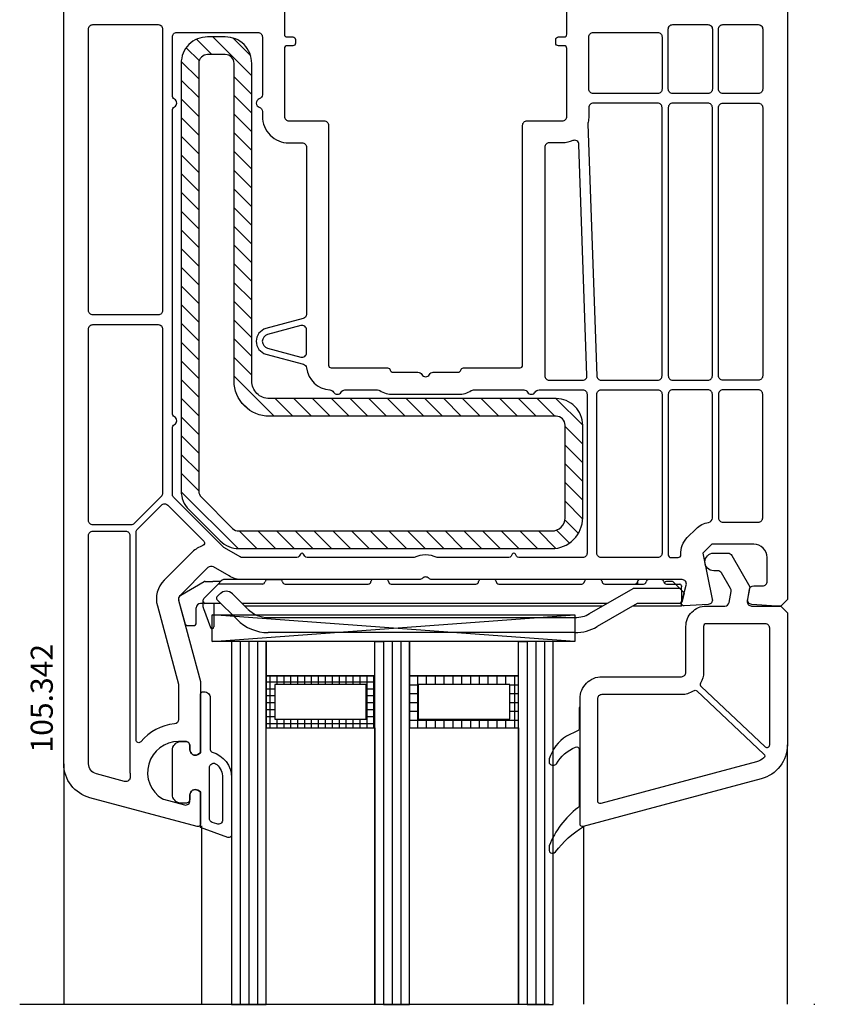
# Model space of a CAD drawing. Units: millimetres. Extents: x 22325 to 30730, y 1935 to 9112.
# Drawn here: x 25155 to 25247, y 3290 to 3401 of the extents above; entities that cross this region are included whole.
import ezdxf

# ---------------------------------------------------------------- set-up
doc = ezdxf.new("R2010")
doc.units = ezdxf.units.MM
doc.header["$LTSCALE"] = 12
doc.linetypes.add('VEKA_STRICHPUNKTLINIE', pattern=[10, 5, -2.5, 0, -2.5])
for name, color, linetype in [('VEKA_ARTNO', 5, 'Continuous'), ('VEKA_CONTOUR', 7, 'Continuous'), ('VEKA_G_S1', 3, 'Continuous'), ('VEKA_G_S2', 92, 'Continuous'), ('VEKA_G_S3', 71, 'Continuous'), ('VEKA_G_S4', 3, 'Continuous'), ('VEKA_G_S5', 92, 'Continuous'), ('VEKA_G_S6', 71, 'Continuous'), ('VEKA_G_S7', 3, 'Continuous'), ('VEKA_GASKET', 5, 'Continuous'), ('VEKA_GASKET_INSIDE', 5, 'Continuous'), ('VEKA_GLASSDISTANCER', 5, 'Continuous'), ('VEKA_GLASSDISTANCER_INSIDE', 5, 'Continuous'), ('VEKA_GLASSINGBED', 1, 'Continuous'), ('VEKA_HATCH_ALU', 5, 'Continuous'), ('VEKA_HATCH_GLASS', 3, 'Continuous'), ('VEKA_HATCH_GLASSINGBED', 1, 'Continuous'), ('VEKA_HATCH_STEEL', 5, 'Continuous'), ('VEKA_PVC_ANCILLARY', 1, 'Continuous'), ('VEKA_PVC_INSIDE', 7, 'Continuous'), ('VEKA_PVC_OUTSIDE', 7, 'Continuous'), ('VEKA_PVC_SASH', 7, 'Continuous'), ('VEKA_STEEL', 5, 'Continuous'), ('VEKA_STEEL_INSIDE', 5, 'Continuous')]:
    doc.layers.add(name, color=color, linetype=linetype)
doc.styles.add('ARIAL_STYLE', font='arial.ttf', dxfattribs={"height": 1})

# ---------------------------------------------------------------- blocks, each defined once
blk = doc.blocks.new('*X35')
at = {"layer": 'VEKA_HATCH_ALU', "color": 5, "linetype": 'Continuous'}
for p, q in [((156, 116), (156, 121.88)), ((157, 120.9), (157, 121.88)), ((158, 120.9), (158, 121.88)), ((159, 120.9), (159, 121.88)), ((160, 120.9), (160, 121.88)), ((161, 120.9), (161, 121.88)), ((162, 120.9), (162, 121.88)), ((163, 120.9), (163, 121.88)), ((164, 120.9), (164, 121.88)), ((165, 120.9), (165, 121.88)), ((166, 120.9), (166, 121.88)), ((167, 116), (167, 121.88)), ((155.11, 121), (167.46, 121)), ((155.11, 120), (156.09, 120)), ((166.48, 120), (167.46, 120)), ((155.11, 119), (156.09, 119)), ((166.48, 119), (167.46, 119)), ((155.11, 118), (156.09, 118)), ((166.48, 118), (167.46, 118)), ((155.11, 117), (156.09, 117)), ((157, 116), (157, 116.98)), ((158, 116), (158, 116.98)), ((159, 116), (159, 116.98)), ((160, 116), (160, 116.98)), ((161, 116), (161, 116.98)), ((162, 116), (162, 116.98)), ((163, 116), (163, 116.98)), ((164, 116), (164, 116.98)), ((165, 116), (165, 116.98)), ((166, 116), (166, 116.98)), ((166.48, 117), (167.46, 117)), ((155.11, 116), (167.46, 116))]:
    blk.add_line(p, q, dxfattribs=at)
blk = doc.blocks.new('VEKA_INSERT_90_1276336924115', base_point=(778.57, 393.69))
at = {"layer": 'VEKA_HATCH_STEEL', "linetype": 'Continuous'}
h = blk.add_hatch(dxfattribs=at)
h.set_pattern_fill('_U', color=5, scale=1.5, angle=45, style=0, pattern_type=0)
h.set_pattern_definition([(135, (258.5443, 0), (1.0606602, 1.0606602), [])])
edge = h.paths.add_edge_path()
edge.add_arc((910.41, 259.28), 3, -135.0019, -90)
edge.add_line((910.41, 256.28), (945.87, 256.28))
edge.add_arc((945.87, 259.78), 3.5, -90, 0)
edge.add_line((949.37, 259.78), (949.37, 270.28))
edge.add_arc((946.37, 270.28), 3, 0, 90)
edge.add_line((946.37, 273.28), (913.87, 273.28))
edge.add_arc((913.87, 275.28), 2, -180, -90, ccw=False)
edge.add_line((911.87, 275.28), (911.87, 311.28))
edge.add_arc((908.87, 311.28), 3, 0, 90)
edge.add_line((908.87, 314.28), (906.87, 314.28))
edge.add_arc((906.87, 311.28), 3, 90, 180)
edge.add_line((903.87, 311.28), (903.87, 262.82))
edge.add_arc((906.87, 262.82), 3, 180, 224.9981)
edge.add_line((904.75, 260.7), (908.29, 257.16))
edge = h.paths.add_edge_path(flags=16)
edge.add_arc((906.87, 262.82), 1, 180, 224.9981)
edge.add_line((906.16, 262.11), (909.7, 258.57))
edge.add_arc((910.41, 259.28), 1, -135.0019, -90)
edge.add_line((910.41, 258.28), (945.87, 258.28))
edge.add_arc((945.87, 259.78), 1.5, -90, 0)
edge.add_line((947.37, 259.78), (947.37, 270.28))
edge.add_arc((946.37, 270.28), 1, 0, 90)
edge.add_line((946.37, 271.28), (913.87, 271.28))
edge.add_arc((913.87, 275.28), 4, -180, -90, ccw=False)
edge.add_line((909.87, 275.28), (909.87, 311.28))
edge.add_arc((908.87, 311.28), 1, 0, 90)
edge.add_line((908.87, 312.28), (906.87, 312.28))
edge.add_arc((906.87, 311.28), 1, 90, 180)
edge.add_line((905.87, 311.28), (905.87, 262.82))
at = {"layer": 'VEKA_G_S1', "color": 3, "linetype": 'Continuous'}
blk.add_lwpolyline([(909.57, 204.63), (913.49, 204.63), (913.49, 245.77), (909.57, 245.77), (909.57, 204.63)], close=True, dxfattribs=at)
at = {"layer": 'VEKA_G_S2', "color": 92, "linetype": 'Continuous'}
blk.add_lwpolyline([(913.49, 204.63), (913.49, 235.97), (925.82, 235.97), (925.82, 204.63)], close=True, dxfattribs=at)
at = {"layer": 'VEKA_G_S3', "color": 71, "linetype": 'Continuous'}
blk.add_lwpolyline([(926.8, 204.63), (925.82, 204.63), (925.82, 245.77), (926.8, 245.77), (926.8, 204.63)], close=True, dxfattribs=at)
at = {"layer": 'VEKA_G_S4', "color": 3, "linetype": 'Continuous'}
blk.add_lwpolyline([(926.8, 204.63), (929.74, 204.63), (929.74, 245.77), (926.8, 245.77), (926.8, 204.63)], close=True, dxfattribs=at)
at = {"layer": 'VEKA_G_S5', "color": 92, "linetype": 'Continuous'}
blk.add_lwpolyline([(929.74, 204.63), (929.74, 235.97), (942.1, 235.97), (942.1, 204.63)], close=True, dxfattribs=at)
at = {"layer": 'VEKA_G_S6', "color": 71, "linetype": 'Continuous'}
blk.add_lwpolyline([(943.08, 204.63), (942.1, 204.63), (942.1, 245.77), (943.08, 245.77), (943.08, 204.63)], close=True, dxfattribs=at)
at = {"layer": 'VEKA_G_S7', "color": 3, "linetype": 'Continuous'}
blk.add_lwpolyline([(943.08, 204.63), (946.02, 204.63), (946.02, 245.77), (943.08, 245.77), (943.08, 204.63)], close=True, dxfattribs=at)
at = {"layer": 'VEKA_GASKET', "color": 94, "linetype": 'Continuous'}
for points in [[(913.49, 241.85), (925.82, 241.85), (925.82, 245.77), (913.49, 245.77)], [(929.74, 241.85), (942.1, 241.85), (942.1, 245.77), (929.74, 245.77)]]:
    blk.add_lwpolyline(points, close=True, dxfattribs=at)
at = {"layer": 'VEKA_GASKET'}
for points in [[(909.57, 230.33), (909.57, 223.84, -0.520569), (909.16, 223.56), (906.07, 224.68), (906.07, 228.72), (905.77, 228.89, 0.57735), (904.87, 228.37), (904.87, 227.92, -0.414214), (904.37, 227.42), (904.07, 227.42, -0.020024), (903.79, 227.44, -0.390947), (902.87, 228.43), (902.87, 233.42, -0.390947), (903.79, 234.41, -0.020024), (904.07, 234.42), (904.37, 234.42, -0.414214), (904.87, 233.92), (904.87, 233.47, 0.57735), (905.77, 232.95), (906.07, 233.13), (906.07, 239.77, -0.414214), (906.37, 240.07), (906.47, 240.07, -0.414214), (907.17, 239.37), (907.17, 233.51, 0.335434), (907.38, 233.22, -0.335432)], [(949.47, 224.79, -0.524719), (949.07, 225.07), (949.07, 238.27), (948.97, 238.27), (948.97, 235.91, -0.28739), (948.8, 235.64), (947.55, 235.04, 0.17118), (945.58, 232.46, 0.078689), (945.57, 232.37), (945.57, 232.09, 0.177682), (945.64, 231.89, 0.464027), (946.39, 231.89, -0.160363), (948.55, 233.79, -0.537655), (948.97, 233.51), (948.97, 227.16, -0.237344), (948.84, 226.91, 0.143444), (945.59, 222.6, 0.090808), (945.57, 222.5), (945.57, 222.08, 0.272145), (945.72, 221.82, 0.337576), (946.28, 221.9, -0.090319), (949.47, 224.79)]]:
    blk.add_lwpolyline(points, format="xyb", close=True, dxfattribs=at)
at = {"layer": 'VEKA_GASKET_INSIDE'}
blk.add_lwpolyline([(908.57, 230.33), (908.57, 225.55, -0.520568), (907.9, 225.08), (907.4, 225.26, -0.315299), (907.07, 225.73), (907.07, 231.45, -0.648242), (907.9, 231.83, -0.213412)], format="xyb", close=True, dxfattribs=at)
at = {"layer": 'VEKA_GLASSDISTANCER', "color": 5, "linetype": 'Continuous'}
for points in [[(913.49, 235.97), (925.82, 235.97), (925.82, 241.85), (913.49, 241.85), (913.49, 235.97)], [(929.74, 235.97), (942.1, 235.97), (942.1, 241.85), (929.74, 241.85), (929.74, 235.97)]]:
    blk.add_lwpolyline(points, close=True, dxfattribs=at)
at = {"layer": 'VEKA_GLASSDISTANCER_INSIDE', "color": 5, "linetype": 'Continuous'}
for points in [[(914.47, 236.95), (924.84, 236.95), (924.84, 240.87), (914.47, 240.87)], [(930.72, 236.95), (941.12, 236.95), (941.12, 240.87), (930.72, 240.87)]]:
    blk.add_lwpolyline(points, close=True, dxfattribs=at)
at = {"layer": 'VEKA_GLASSINGBED', "color": 1, "linetype": 'Continuous'}
blk.add_lwpolyline([(909.4, 245.77), (907.39, 245.77), (907.39, 248.79), (948.47, 248.79), (948.47, 247.79), (948.47, 245.77)], close=True, dxfattribs=at)
at = {"layer": 'VEKA_HATCH_ALU', "color": 5, "linetype": 'Continuous'}
for p, q in [((925.82, 241.15), (913.49, 241.15)), ((913.92, 241.85), (913.92, 235.97)), ((914.7, 241.85), (914.7, 240.87)), ((915.49, 241.85), (915.49, 240.87)), ((916.27, 241.85), (916.27, 240.87)), ((917.06, 241.85), (917.06, 240.87)), ((917.84, 241.85), (917.84, 240.87)), ((918.62, 241.85), (918.62, 240.87)), ((919.41, 241.85), (919.41, 240.87)), ((920.19, 241.85), (920.19, 240.87)), ((920.98, 241.85), (920.98, 240.87)), ((921.76, 241.85), (921.76, 240.87)), ((922.54, 241.85), (922.54, 240.87)), ((923.33, 241.85), (923.33, 240.87)), ((924.11, 241.85), (924.11, 240.87)), ((924.9, 241.85), (924.9, 235.97)), ((925.68, 241.85), (925.68, 235.97)), ((914.47, 240.36), (913.49, 240.36)), ((925.82, 240.36), (924.84, 240.36)), ((914.47, 239.58), (913.49, 239.58)), ((925.82, 239.58), (924.84, 239.58)), ((914.47, 238.79), (913.49, 238.79)), ((914.47, 238.01), (913.49, 238.01)), ((925.82, 238.79), (924.84, 238.79)), ((925.82, 238.01), (924.84, 238.01)), ((914.47, 237.23), (913.49, 237.23)), ((914.7, 236.95), (914.7, 235.97)), ((915.49, 236.95), (915.49, 235.97)), ((916.27, 236.95), (916.27, 235.97)), ((917.06, 236.95), (917.06, 235.97)), ((917.84, 236.95), (917.84, 235.97)), ((918.62, 236.95), (918.62, 235.97)), ((919.41, 236.95), (919.41, 235.97)), ((920.19, 236.95), (920.19, 235.97)), ((920.98, 236.95), (920.98, 235.97)), ((921.76, 236.95), (921.76, 235.97)), ((922.54, 236.95), (922.54, 235.97)), ((923.33, 236.95), (923.33, 235.97)), ((924.11, 236.95), (924.11, 235.97)), ((925.82, 237.23), (924.84, 237.23)), ((925.82, 236.44), (913.49, 236.44))]:
    blk.add_line(p, q, dxfattribs=at)
at = {"layer": 'VEKA_HATCH_GLASS', "color": 3, "linetype": 'Continuous'}
for p, q in [((910.55, 245.77), (910.55, 204.63)), ((911.53, 245.77), (911.53, 204.63)), ((912.51, 245.77), (912.51, 204.63)), ((927.78, 245.77), (927.78, 204.63)), ((928.76, 245.77), (928.76, 204.63)), ((944.06, 245.77), (944.06, 204.63)), ((945.04, 245.77), (945.04, 204.63))]:
    blk.add_line(p, q, dxfattribs=at)
at = {"layer": 'VEKA_HATCH_GLASSINGBED', "color": 1, "linetype": 'Continuous'}
for p, q in [((907.39, 245.77), (948.47, 248.79)), ((948.47, 245.77), (907.39, 248.79))]:
    blk.add_line(p, q, dxfattribs=at)
at = {"layer": 'VEKA_PVC_ANCILLARY', "color": 6, "ltscale": 0.077087}
blk.add_line((903.82, 251.01), (906.49, 252.55), dxfattribs=at)
at = {"layer": 'VEKA_PVC_ANCILLARY', "color": 6, "ltscale": 0.055962}
blk.add_line((906.42, 250.63), (908.01, 252.22), dxfattribs=at)
at = {"layer": 'VEKA_PVC_ANCILLARY', "color": 6, "ltscale": 0.035035}
blk.add_line((906.59, 252.57), (907.47, 252.57), dxfattribs=at)
at = {"layer": 'VEKA_PVC_ANCILLARY', "color": 6, "ltscale": 0.009854}
blk.add_line((907.86, 252.57), (907.47, 252.57), dxfattribs=at)
at = {"layer": 'VEKA_PVC_ANCILLARY', "color": 6, "ltscale": 0.012525}
blk.add_line((908.37, 252.57), (907.86, 252.57), dxfattribs=at)
at = {"layer": 'VEKA_PVC_ANCILLARY', "color": 6, "ltscale": 0.014148}
blk.add_line((908.01, 252.22), (908.41, 252.62), dxfattribs=at)
at = {"layer": 'VEKA_PVC_ANCILLARY', "color": 6, "ltscale": 0.123139}
blk.add_line((913.07, 252.27), (908.15, 252.27), dxfattribs=at)
at = {"layer": 'VEKA_PVC_ANCILLARY', "color": 6, "ltscale": 0.003536}
blk.add_line((908.51, 252.72), (908.41, 252.62), dxfattribs=at)
at = {"layer": 'VEKA_PVC_ANCILLARY', "color": 6, "ltscale": 0.110429}
blk.add_line((913.07, 252.77), (908.65, 252.77), dxfattribs=at)
at = {"layer": 'VEKA_PVC_ANCILLARY', "color": 6, "ltscale": 0.015}
for p, q in [((913.67, 252.77), (913.07, 252.77)), ((956.87, 252.77), (956.27, 252.77))]:
    blk.add_line(p, q, dxfattribs=at)
at = {"layer": 'VEKA_PVC_ANCILLARY', "color": 6, "ltscale": 0.035}
for p, q in [((913.67, 252.77), (915.07, 252.77)), ((958.27, 252.77), (956.87, 252.77))]:
    blk.add_line(p, q, dxfattribs=at)
at = {"layer": 'VEKA_PVC_ANCILLARY', "color": 6, "ltscale": 0.23521}
blk.add_line((915.66, 252.27), (925.07, 252.27), dxfattribs=at)
at = {"layer": 'VEKA_PVC_ANCILLARY', "color": 6, "ltscale": 7.20987e-05}
blk.add_line((920.55, 252.27), (920.56, 252.27), dxfattribs=at)
at = {"layer": 'VEKA_PVC_ANCILLARY', "color": 6, "ltscale": 9.71815e-05}
for p, q in [((920.55, 252.27), (920.56, 252.27)), ((932.65, 252.27), (932.66, 252.27))]:
    blk.add_line(p, q, dxfattribs=at)
at = {"layer": 'VEKA_PVC_ANCILLARY', "color": 6, "ltscale": 0.04}
for p, q in [((927.17, 252.77), (925.57, 252.77)), ((939.37, 252.77), (937.77, 252.77)), ((951.37, 252.77), (949.77, 252.77))]:
    blk.add_line(p, q, dxfattribs=at)
at = {"layer": 'VEKA_PVC_ANCILLARY', "color": 6, "ltscale": 0.24}
blk.add_line((927.67, 252.27), (937.27, 252.27), dxfattribs=at)
at = {"layer": 'VEKA_PVC_ANCILLARY', "color": 6, "ltscale": 7.25755e-05}
blk.add_line((928.28, 252.27), (928.28, 252.27), dxfattribs=at)
at = {"layer": 'VEKA_PVC_ANCILLARY', "color": 6, "ltscale": 0.235}
blk.add_line((939.87, 252.27), (949.27, 252.27), dxfattribs=at)
at = {"layer": 'VEKA_PVC_ANCILLARY', "color": 6, "ltscale": 8.05867e-05}
blk.add_line((940.38, 252.27), (940.38, 252.27), dxfattribs=at)
at = {"layer": 'VEKA_PVC_ANCILLARY', "color": 6, "ltscale": 0.11021}
blk.add_line((951.87, 252.27), (956.27, 252.27), dxfattribs=at)
at = {"layer": 'VEKA_PVC_ANCILLARY', "color": 6, "ltscale": 0.005}
blk.add_line((955.57, 252.47), (955.57, 252.27), dxfattribs=at)
at = {"layer": 'VEKA_PVC_ANCILLARY', "color": 6, "ltscale": 0.01}
for p, q in [((956.27, 252.77), (955.87, 252.77)), ((960.57, 251.57), (960.57, 251.97))]:
    blk.add_line(p, q, dxfattribs=at)
at = {"layer": 'VEKA_PVC_ANCILLARY', "color": 6, "ltscale": 0.0025}
for p, q in [((958.66, 252.37), (958.66, 252.35)), ((960.57, 252.07), (960.57, 251.97))]:
    blk.add_line(p, q, dxfattribs=at)
at = {"layer": 'VEKA_PVC_ANCILLARY', "color": 6, "ltscale": 0.015953}
blk.add_line((959.49, 252.57), (958.86, 252.57), dxfattribs=at)
at = {"layer": 'VEKA_PVC_ANCILLARY', "color": 6, "ltscale": 0.03771}
blk.add_line((958.86, 252.27), (960.37, 252.27), dxfattribs=at)
at = {"layer": 'VEKA_PVC_ANCILLARY', "color": 6, "ltscale": 0.042447}
blk.add_line((959.64, 252.52), (960.84, 251.31), dxfattribs=at)
at = {"layer": 'VEKA_PVC_ANCILLARY', "color": 6, "ltscale": 0.0125}
for p, q in [((907.92, 250.8), (908.27, 251.16)), ((960.57, 249.77), (960.57, 250.27))]:
    blk.add_line(p, q, dxfattribs=at)
at = {"layer": 'VEKA_PVC_ANCILLARY', "color": 6, "ltscale": 0.060723}
blk.add_line((909.69, 251.16), (911.4, 249.44), dxfattribs=at)
at = {"layer": 'VEKA_PVC_ANCILLARY', "color": 6, "ltscale": 0.142224}
blk.add_line((950.16, 248.92), (955.09, 251.76), dxfattribs=at)
at = {"layer": 'VEKA_PVC_ANCILLARY', "color": 6, "ltscale": 0.130718}
blk.add_line((960.37, 251.77), (955.14, 251.77), dxfattribs=at)
at = {"layer": 'VEKA_PVC_ANCILLARY', "color": 6, "ltscale": 0.0325}
blk.add_line((960.57, 251.57), (960.57, 250.27), dxfattribs=at)
at = {"layer": 'VEKA_PVC_ANCILLARY', "color": 6, "ltscale": 0.025778}
blk.add_line((960.86, 251.22), (960.6, 250.22), dxfattribs=at)
at = {"layer": 'VEKA_PVC_ANCILLARY', "color": 6, "ltscale": 0.07042}
blk.add_line((903.58, 250.44), (904.31, 247.72), dxfattribs=at)
at = {"layer": 'VEKA_PVC_ANCILLARY', "color": 6, "ltscale": 0.020441}
blk.add_line((906.37, 250.07), (906.07, 250.07), dxfattribs=at)
at = {"layer": 'VEKA_PVC_ANCILLARY', "color": 6, "ltscale": 0.005429}
blk.add_line((906.37, 250.27), (906.37, 250.49), dxfattribs=at)
at = {"layer": 'VEKA_PVC_ANCILLARY', "color": 6, "ltscale": 0.015296}
blk.add_line((906.37, 249.66), (906.37, 250.27), dxfattribs=at)
at = {"layer": 'VEKA_PVC_ANCILLARY', "color": 6, "ltscale": 0.045}
for p, q in [((908.37, 250.07), (906.57, 250.07)), ((905.57, 247.77), (905.57, 249.57))]:
    blk.add_line(p, q, dxfattribs=at)
at = {"layer": 'VEKA_PVC_ANCILLARY', "color": 6, "ltscale": 0.064068}
blk.add_line((907.57, 249.97), (907.57, 247.41), dxfattribs=at)
at = {"layer": 'VEKA_PVC_ANCILLARY', "color": 6, "ltscale": 0.080723}
blk.add_line((910.2, 248.24), (907.92, 250.52), dxfattribs=at)
at = {"layer": 'VEKA_PVC_ANCILLARY', "color": 6}
for p, q in [((952.17, 250.07), (910.77, 250.07)), ((951.65, 249.77), (911.07, 249.77)), ((913.74, 248.47), (948.51, 248.47)), ((948.51, 246.77), (913.74, 246.77))]:
    blk.add_line(p, q, dxfattribs=at)
at = {"layer": 'VEKA_PVC_ANCILLARY', "color": 6, "ltscale": 0.130836}
blk.add_line((955.54, 250.06), (951.01, 247.44), dxfattribs=at)
at = {"layer": 'VEKA_PVC_ANCILLARY', "color": 6, "ltscale": 0.11933}
blk.add_line((960.37, 250.07), (955.59, 250.07), dxfattribs=at)
at = {"layer": 'VEKA_PVC_ANCILLARY', "color": 6, "ltscale": 0.057154}
blk.add_line((906.4, 249.49), (907.18, 247.34), dxfattribs=at)
at = {"layer": 'VEKA_PVC_ANCILLARY', "color": 6, "ltscale": 0.13799}
blk.add_line((960.57, 249.77), (955.05, 249.77), dxfattribs=at)
at = {"layer": 'VEKA_PVC_ANCILLARY', "color": 6, "ltscale": 0.021518}
blk.add_line((904.51, 247.57), (905.37, 247.57), dxfattribs=at)
at = {"layer": 'VEKA_PVC_ANCILLARY', "color": 6}
for centre, radius, start, end in [((906.59, 252.37), 0.2, 90, 120), ((908.15, 252.07), 0.2, 90, 135), ((908.65, 252.57), 0.2, 90, 135), ((913.07, 252.57), 0.3, 270, 350.4059), ((913.67, 252.47), 0.3, 90, 170.4059), ((915.07, 252.47), 0.3, 9.5941, 90), ((915.66, 252.57), 0.3, 189.5941, 270), ((925.07, 252.57), 0.3, 270, 360), ((925.57, 252.57), 0.2, 90, 180), ((927.17, 252.57), 0.2, 360, 90), ((927.67, 252.57), 0.3, 180, 270), ((937.27, 252.57), 0.3, 270, 0), ((937.77, 252.57), 0.2, 90, 180), ((939.37, 252.57), 0.2, 360, 90), ((939.87, 252.57), 0.3, 180, 270), ((949.27, 252.57), 0.3, 270, 0), ((949.77, 252.57), 0.2, 90, 180), ((951.37, 252.57), 0.2, 360, 90), ((951.87, 252.57), 0.3, 180, 270), ((955.27, 252.57), 0.3, 270, 350.4059), ((955.87, 252.47), 0.3, 90, 180), ((956.27, 252.57), 0.3, 270, 350.4059), ((956.87, 252.47), 0.3, 90, 170.4059), ((958.27, 252.47), 0.3, 9.5941, 90), ((958.86, 252.57), 0.3, 189.5941, 270), ((958.86, 252.37), 0.2, 90, 180), ((958.86, 252.37), 0.2, 90, 180), ((958.86, 252.37), 0.2, 90, 180), ((958.86, 252.37), 0.2, 90, 180), ((959.49, 252.37), 0.2, 45, 90), ((960.37, 252.07), 0.2, 360, 90), ((908.98, 250.45), 1, 45, 135), ((955.14, 251.67), 0.1, 90, 120), ((960.37, 251.57), 0.2, 360, 90), ((960.77, 251.24), 0.1, 345, 45), ((904.07, 250.57), 0.5, 120, 195), ((906.07, 249.57), 0.5, 90, 180), ((906.57, 250.49), 0.2, 135, 180), ((906.57, 250.27), 0.2, 180, 270), ((907.67, 249.97), 0.1, 90, 180), ((908.06, 250.66), 0.2, 135, 225), ((955.59, 249.97), 0.1, 90, 120), ((960.37, 250.27), 0.2, 270, 0), ((960.4, 250.27), 0.2, 325.1089, 345), ((906.87, 249.66), 0.5, 180, 200), ((913.74, 251.77), 3.3, 225, 270), ((948.51, 251.77), 3.3, 270, 300), ((905.37, 247.77), 0.2, 270, 0), ((913.74, 251.77), 5, 225, 270), ((904.51, 247.77), 0.2, 195, 270), ((907.37, 247.41), 0.2, 200, 0), ((948.51, 251.77), 5, 270, 300)]:
    blk.add_arc(centre, radius, start, end, dxfattribs=at)
at = {"layer": 'VEKA_PVC_INSIDE', "color": 7, "linetype": 'Continuous'}
for points in [[(901.77, 315.17), (901.77, 283.27, -0.414214), (901.27, 282.77), (893.87, 282.77, -0.414214), (893.37, 283.27), (893.37, 315.17, -0.414214), (893.87, 315.67), (901.27, 315.67, -0.414214)], [(917.72, 277.19, -0.308628), (918.08, 276.76, 0.367334), (920.72, 274.28, -0.255629), (921.13, 274.03, 0.579006), (922, 274.02, -0.267949), (922.43, 274.27), (926.12, 274.27, -0.140331), (926.38, 274.2, 0.140331), (927.87, 273.77), (935.27, 273.77, 0.140331), (936.75, 274.2, -0.140331), (937.01, 274.27), (942.7, 274.27, -0.267949), (943.13, 274.02, 0.579006), (944, 274.03, -0.267949), (944.43, 274.27), (949.37, 274.27, -0.414214), (949.87, 273.77), (949.87, 255.77, -0.414214), (949.37, 255.27), (942.14, 255.27, -0.267949), (941.88, 255.42), (941.74, 255.67, 0.57735), (941.39, 255.67), (941.25, 255.42, -0.267949), (940.99, 255.27), (932.87, 255.27, 0.229416), (930.26, 255.27), (918.14, 255.27, -0.267949), (917.88, 255.42), (917.74, 255.67, 0.57735), (917.39, 255.67), (917.25, 255.42, -0.267949), (916.99, 255.27), (910.8, 255.27, -0.131652), (910.55, 255.34), (908.78, 256.37, -0.065543), (908.67, 256.45), (903.01, 262.11, -0.198912), (902.87, 262.46), (902.87, 269.91, -0.267949), (903.12, 270.34, 0.57735), (903.12, 271.21, -0.267949), (902.87, 271.64), (902.87, 305.91, -0.267949), (903.12, 306.34, 0.57735), (903.12, 307.21, -0.267949), (902.87, 307.64), (902.87, 314.27, -0.414214), (903.37, 314.77), (912.57, 314.77, -0.414214), (913.07, 314.27), (913.07, 307.73, -0.327538), (912.72, 307.25, 0.733799), (912.72, 306.3, -0.327538), (913.07, 305.82), (913.07, 305.27, 0.414214), (916.07, 302.27), (917.57, 302.27, -0.414214), (918.07, 301.77), (918.07, 282.84, -0.339454), (917.7, 282.35), (913.48, 281.22, 0.767327), (913.48, 278.33)], [(958.37, 308.37, -0.414214), (957.87, 307.87), (950.57, 307.87, -0.414214), (950.07, 308.37), (950.07, 314.27, -0.414214), (950.57, 314.77), (957.87, 314.77, -0.414214), (958.37, 314.27)], [(959.57, 315.67), (963.57, 315.67, -0.414214), (964.07, 315.17), (964.07, 308.37, -0.414214), (963.57, 307.87), (959.57, 307.87, -0.414214), (959.07, 308.37), (959.07, 315.17, -0.414214)], [(964.77, 315.17, -0.414214), (965.27, 315.67), (969.27, 315.67, -0.414214), (969.77, 315.17), (969.77, 308.37, -0.414214), (969.27, 307.87), (965.27, 307.87, -0.414214), (964.77, 308.37)], [(950.97, 275.87, 0.414214), (951.47, 275.37), (957.87, 275.37, 0.414214), (958.37, 275.87), (958.37, 306.27, 0.414214), (957.87, 306.77), (950.57, 306.77, 0.414214), (950.07, 306.27), (950.07, 305.27, -0.054924), (949.99, 304.62, 0.063681), (949.97, 304.37), (950.97, 275.86)], [(964.07, 306.27, 0.414214), (963.57, 306.77), (959.57, 306.77, 0.414214), (959.07, 306.27), (959.07, 275.87, 0.414214), (959.57, 275.37), (963.57, 275.37, 0.414214), (964.07, 275.87)], [(964.77, 306.27, -0.414214), (965.27, 306.77), (969.27, 306.77, -0.414214), (969.77, 306.27), (969.77, 275.87, -0.414214), (969.27, 275.37), (965.27, 275.37, -0.414214), (964.77, 275.87)], [(947.07, 302.27), (945.57, 302.27, 0.414214), (945.07, 301.77), (945.07, 275.87, 0.414214), (945.57, 275.37), (949.37, 275.37, 0.424475), (949.86, 275.89), (948.95, 302.08, 0.527788), (948.25, 302.52, -0.102009)], [(898.54, 259.12, -0.198912), (898.19, 258.97), (893.87, 258.97, -0.414214), (893.37, 259.47), (893.37, 281.17, -0.414214), (893.87, 281.67), (901.27, 281.67, -0.414214), (901.77, 281.17), (901.77, 262.55, -0.198912), (901.62, 262.2)], [(918.07, 278.47), (918.07, 281.08, 0.493145), (917.44, 281.56), (913.66, 280.55, 0.767327), (913.66, 279), (917.44, 277.99, 0.493145)], [(950.97, 273.77, -0.414214), (951.47, 274.27), (957.87, 274.27, -0.414214), (958.37, 273.77), (958.37, 255.77, -0.414214), (957.87, 255.27), (951.47, 255.27, -0.414214), (950.97, 255.77)], [(960.2, 255.27, 0.435311), (960.5, 255.6, -0.21756), (961.23, 257.54), (962.23, 258.54, -0.161969), (963.64, 259.25, 0.372896), (964.07, 259.74), (964.07, 273.77, 0.414214), (963.57, 274.27), (959.57, 274.27, 0.414214), (959.07, 273.77), (959.07, 255.57, 0.414214), (959.37, 255.27)], [(964.77, 259.77, 0.414214), (965.27, 259.27), (969.27, 259.27, 0.414214), (969.77, 259.77), (969.77, 273.77, 0.414214), (969.27, 274.27), (965.27, 274.27, 0.414214), (964.77, 273.77)], [(903.57, 240.78), (903.57, 236.9, -0.389983), (903.11, 236.41, 0.203921), (899.3, 234.39, -0.705967), (898.77, 234.58), (898.77, 258.15, -0.198912), (898.91, 258.5), (901.63, 261.22, -0.414214), (902.34, 261.22), (906.44, 257.12, -0.55841), (906.33, 256.62, 0.117109), (905.15, 255.9), (901.94, 252.69, 0.267949), (901.17, 249.8), (903.55, 240.91, -0.065543)], [(893.37, 257.77, -0.414214), (893.87, 258.27), (897.57, 258.27, -0.414214), (898.07, 257.77), (898.07, 230.92, 0.023114), (898.09, 230.42, -0.522212), (897.46, 229.89), (894.26, 230.75, -0.339454), (893.37, 231.91)], [(970.57, 234.04), (970.57, 247.27, 0.414214), (970.07, 247.77), (963.37, 247.77, 0.414214), (963.07, 247.47), (963.07, 242.27, -0.130947), (962.73, 241.03, 0.347145), (962.79, 240.66), (970.06, 233.82, 0.65728)], [(951.07, 227.68), (951.07, 239.27, -0.414214), (951.57, 239.77), (960.57, 239.77, 0.146385), (961.94, 240.18, -0.347145), (962.31, 240.15), (969.91, 233, -0.439207), (969.9, 232.56, -0.117871), (969.08, 232.12), (951.44, 227.39, -0.493145)]]:
    blk.add_lwpolyline(points, format="xyb", close=True, dxfattribs=at)
at = {"layer": 'VEKA_PVC_OUTSIDE'}
for points in [[(915.57, 322.27), (915.57, 314.57, 0.414214), (915.87, 314.27), (916.52, 314.27, -0.414214), (916.82, 313.97), (916.82, 313.57, -0.414214), (916.52, 313.27), (915.87, 313.27, 0.414214), (915.57, 312.97), (915.57, 305.27, 0.414214), (916.07, 304.77), (920.07, 304.77, -0.414214), (920.57, 304.27), (920.57, 277.07, 0.414214), (920.87, 276.77), (927.27, 276.77, -0.365977), (927.57, 276.52, 0.365977), (927.87, 276.27), (930.7, 276.27, -0.267949), (931.13, 276.02, 0.57735), (932, 276.02, -0.267949), (932.43, 276.27), (935.27, 276.27, 0.365977), (935.56, 276.52, -0.365977), (935.86, 276.77), (942.27, 276.77, 0.414214), (942.57, 277.07), (942.57, 304.27, -0.414214), (943.07, 304.77), (947.07, 304.77, 0.414214), (947.57, 305.27), (947.57, 312.97, 0.414214), (947.27, 313.27), (946.62, 313.27, -0.414214), (946.32, 313.57), (946.32, 313.97, -0.414214), (946.62, 314.27), (947.27, 314.27, 0.414214), (947.57, 314.57), (947.57, 322.27, -0.414214)], [(972.57, 325.77), (972.57, 250.52), (971.82, 249.77), (971.32, 249.77), (968.53, 249.96, -0.446275), (968.07, 250.55), (968.27, 251.66, -0.36397), (968.76, 252.07), (969.77, 252.07, 0.414214), (970.27, 252.57), (970.27, 255.27, 0.414214), (968.77, 256.77), (963.99, 256.77), (962.99, 255.77), (964.06, 250.55, -0.454146), (963.6, 249.96), (960.89, 249.78, -0.51393), (960.58, 250.15), (961.11, 252.15, 0.493145), (960.63, 252.77), (932.28, 252.77, -0.201513), (931.92, 252.92, 0.420084), (931.21, 252.92, -0.201513), (930.85, 252.77), (910.8, 252.77, -0.131652), (909.3, 253.18), (907.52, 254.21, 0.339454), (906.91, 254.13), (903.71, 250.93, 0.267949), (903.58, 250.44), (906.05, 241.24, -0.065543), (906.07, 241.11), (906.07, 233.13), (905.77, 232.95, -0.57735), (904.87, 233.47), (904.87, 233.92, 0.414214), (904.37, 234.42), (903.57, 234.42, 0.759222), (901.75, 227.93, 0.070689), (901.88, 227.87), (904.24, 227.24, 0.493145), (904.87, 227.73), (904.87, 228.37, -0.57735), (905.77, 228.89), (906.07, 228.72), (906.07, 225.07, -0.493145), (905.69, 224.78), (893.53, 228.04, -0.339454), (890.57, 231.91), (890.57, 325.77, -0.414214)]]:
    blk.add_lwpolyline(points, format="xyb", dxfattribs=at)
at = {"layer": 'VEKA_PVC_OUTSIDE', "color": 7, "linetype": 'Continuous'}
blk.add_lwpolyline([(969.6, 230.19), (949.44, 224.78, -0.493145), (949.07, 225.07), (949.07, 239.27, -0.414214), (951.57, 241.77), (960.57, 241.77, 0.414214), (961.07, 242.27), (961.07, 247.47, -0.414214), (963.37, 249.77), (965.48, 249.77, 0.36397), (965.97, 250.19), (966.19, 251.43, 0.176327), (966.13, 251.76), (965.11, 253.52, 0.267949), (964.68, 253.77), (964.22, 253.77, -1), (964.22, 255.77), (965.83, 255.77, -0.267949), (966.27, 255.52), (968.32, 251.97), (968.03, 250.36, 0.466308), (968.52, 249.77), (971.82, 249.77), (972.57, 249.02), (972.57, 234.05, -0.339454)], format="xyb", close=True, dxfattribs=at)
at = {"layer": 'VEKA_PVC_SASH'}
blk.add_line((913.07, 279.77), (913.07, 279.77), dxfattribs=at)
at = {"layer": 'VEKA_STEEL', "color": 5, "linetype": 'Continuous'}
blk.add_lwpolyline([(908.87, 314.28), (906.87, 314.28, 0.414214), (903.87, 311.28), (903.87, 262.82, 0.198904), (904.75, 260.7), (908.29, 257.16, 0.198921), (910.41, 256.28), (945.87, 256.28, 0.414214), (949.37, 259.78), (949.37, 270.28, 0.414214), (946.37, 273.28), (913.87, 273.28, -0.414214), (911.87, 275.28), (911.87, 311.28, 0.414214)], format="xyb", close=True, dxfattribs=at)
at = {"layer": 'VEKA_STEEL_INSIDE', "color": 5, "linetype": 'Continuous'}
blk.add_lwpolyline([(913.87, 271.28, -0.414214), (909.87, 275.28), (909.87, 311.28, 0.414214), (908.87, 312.28), (906.87, 312.28, 0.414214), (905.87, 311.28), (905.87, 262.82, 0.198904), (906.16, 262.11), (909.7, 258.57, 0.198921), (910.41, 258.28), (945.87, 258.28, 0.414214), (947.37, 259.78), (947.37, 270.28, 0.414214), (946.37, 271.28)], format="xyb", close=True, dxfattribs=at)
at = {"layer": 'VEKA_HATCH_ALU', "color": 5, "linetype": 'Continuous', "xscale": -1, "rotation": 180}
blk.add_blockref('*X35', (774.64, 357.85), dxfattribs=at)
at = {"layer": 'VEKA_ARTNO', "insert": (886.82, 245.48), "char_height": 2.5, "attachment_point": 3, "rotation": 90, "style": 'ARIAL_STYLE'}
blk.add_mtext('105.342', dxfattribs=at)

msp = doc.modelspace()

# ---------------------------------------------------------------- linework, layer by layer
at = {"layer": 'VEKA_CONTOUR', "color": 1, "linetype": 'Continuous'}
for p, q in [((25241.8276, 3319.0767), (25241.8276, 3289.6615)), ((25159.8499, 3316.9337), (25159.8499, 3289.6615)), ((25175.4351, 3309.871), (25175.4351, 3289.6615)), ((25218.7516, 3309.8183), (25218.7516, 3289.6615))]:
    msp.add_line(p, q, dxfattribs=at)
at = {"layer": 'VEKA_CONTOUR', "color": 1, "linetype": 'VEKA_STRICHPUNKTLINIE'}
msp.add_line((25154.8499, 3289.6615), (25246.8276, 3289.6615), dxfattribs=at)

# ---------------------------------------------------------------- block references
at = {"color": 7, "linetype": 'Continuous'}
msp.add_blockref('VEKA_INSERT_90_1276336924115', (25047.85, 3478.7142), dxfattribs=at)

doc.saveas('drawing.dxf')
